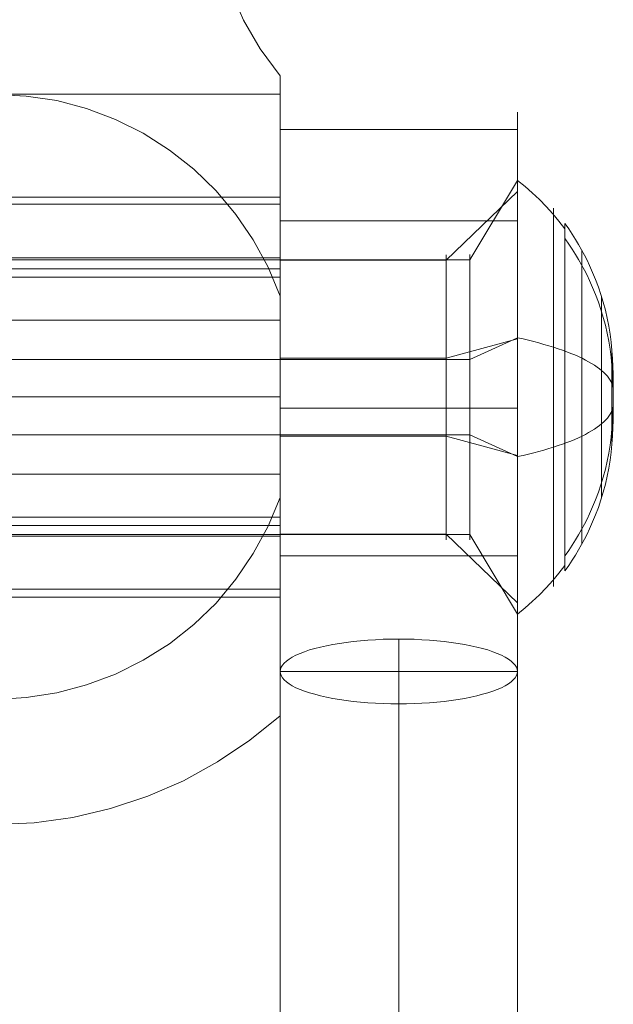
# Model space of a CAD drawing. Units: millimetres. Extents: x -3971 to 5923, y -3116 to 5205.
# Drawn here: x 669 to 681, y 154 to 175 of the extents above; entities that cross this region are included whole.
import ezdxf

# ---------------------------------------------------------------- set-up
doc = ezdxf.new("R2010")
doc.units = ezdxf.units.MM
doc.layers.add('taifun', color=251, linetype='Continuous', lineweight=9)

msp = doc.modelspace()

# ---------------------------------------------------------------- linework, layer by layer
at = {"layer": 'taifun', "color": 253, "flags": 128}
for points in [[(674.318, 173.56), (674.318, 173.528), (674.318, 173.476), (674.318, 173.403), (674.318, 173.184), (674.318, 173.403), (674.318, 173.476), (674.318, 173.528), (674.318, 173.56), (674.318, 173.57), (673.901, 174.134), (673.546, 174.739), (673.274, 175.376), (673.076, 176.044), (672.951, 176.734), (672.909, 177.433), (672.909, 240.808), (673.316, 241.726)], [(668.315, 173.173), (668.973, 173.142), (669.62, 173.048), (670.246, 172.881), (670.852, 172.651), (671.437, 172.359), (671.99, 172.004), (672.502, 171.607), (672.971, 171.148), (673.389, 170.647), (673.755, 170.114), (674.068, 169.54), (674.318, 168.934), (674.068, 169.54), (673.755, 170.114), (673.389, 170.647), (672.971, 171.148), (672.502, 171.607), (671.99, 172.004), (671.437, 172.359), (670.852, 172.651), (670.246, 172.881), (669.62, 173.048), (668.973, 173.142), (668.325, 173.173)], [(674.318, 166.815), (674.318, 167.514), (674.318, 168.204), (674.318, 168.882), (674.318, 169.529), (674.318, 170.156), (674.318, 170.741), (674.318, 171.294), (674.318, 171.785), (674.318, 172.223), (674.318, 172.609), (674.318, 172.933), (674.318, 173.184), (674.068, 173.184), (673.765, 173.184), (673.4, 173.184), (672.982, 173.184), (672.512, 173.184), (672.001, 173.184), (671.447, 173.184), (670.862, 173.184), (670.246, 173.184), (669.62, 173.184), (668.973, 173.184), (668.325, 173.184)], [(668.325, 173.184), (668.973, 173.184), (669.62, 173.184), (670.246, 173.184), (670.862, 173.184), (671.447, 173.184), (672.001, 173.184), (672.512, 173.184), (672.982, 173.184), (673.4, 173.184), (673.765, 173.184), (674.068, 173.184), (674.318, 173.184), (674.318, 172.933), (674.318, 172.609), (674.318, 172.223), (674.318, 171.785), (674.318, 171.284), (674.318, 170.741), (674.318, 170.145), (674.318, 169.519), (674.318, 168.861), (674.318, 168.183), (674.318, 167.494), (674.318, 166.794), (674.318, 166.095), (674.318, 165.405), (674.318, 164.727), (674.318, 164.069), (674.318, 163.443), (674.318, 162.858), (674.318, 162.315), (674.318, 161.814), (674.318, 161.375), (674.318, 160.999), (674.318, 160.676), (674.318, 160.425), (674.318, 160.248), (674.318, 160.143), (674.318, 160.102), (674.318, 160.143), (674.318, 160.258), (674.318, 160.436), (674.318, 160.686), (674.318, 161.01), (674.318, 161.386), (674.318, 161.835), (674.318, 162.325), (674.318, 162.868), (674.318, 163.463), (674.318, 164.09), (674.318, 164.737), (674.318, 165.416), (674.318, 166.115), (674.318, 166.815), (673.681, 166.815), (673.003, 166.815), (672.282, 166.815), (671.531, 166.815), (670.748, 166.815), (669.954, 166.815), (669.14, 166.815), (668.325, 166.815)], [(674.321, 172.796), (674.321, 172.766), (674.321, 172.715), (674.321, 172.644), (674.321, 172.554), (674.321, 172.444), (674.321, 172.313), (674.321, 172.167), (674.321, 172), (674.321, 171.818), (674.321, 171.619), (674.321, 171.401), (674.321, 171.169), (674.321, 170.921), (674.321, 170.662), (674.321, 170.388), (674.321, 170.102), (674.321, 169.804), (674.321, 169.497), (674.321, 169.181), (674.321, 168.856), (674.321, 168.526), (674.321, 168.189), (674.321, 167.846), (674.321, 167.501), (674.321, 167.155), (674.321, 166.806), (674.321, 166.458), (674.321, 166.109), (674.321, 165.763), (674.321, 165.421), (674.321, 165.084), (674.321, 164.753), (674.321, 164.429), (674.321, 164.113), (674.321, 163.806), (674.321, 163.508), (674.321, 163.222), (674.321, 162.948), (674.321, 162.688), (674.321, 162.441), (674.321, 162.209), (674.321, 161.994), (674.321, 161.791), (674.321, 161.61), (674.321, 161.443), (674.321, 161.297), (674.321, 161.169), (674.321, 161.058), (674.321, 160.969), (674.321, 160.898), (674.321, 160.847), (674.321, 160.817), (674.321, 160.805), (674.321, 160.817), (674.321, 160.847), (674.321, 160.898), (674.321, 160.969), (674.321, 161.058), (674.321, 161.169), (674.321, 161.297), (674.321, 161.443), (674.321, 161.61), (674.321, 161.791), (674.321, 161.994), (674.321, 162.209), (674.321, 162.441), (674.321, 162.688), (674.321, 162.948), (674.321, 163.222), (674.321, 163.508), (674.321, 163.806), (674.321, 164.113), (674.321, 164.429), (674.321, 164.753), (674.321, 165.084), (674.321, 165.421), (674.321, 165.763), (674.321, 166.109), (674.321, 166.458), (674.321, 166.806), (674.321, 167.155), (674.321, 167.501), (674.321, 167.846), (674.321, 168.189), (674.321, 168.526), (674.321, 168.856), (674.321, 169.181), (674.321, 169.497), (674.321, 169.804), (674.321, 170.102), (674.321, 170.388), (674.321, 170.662), (674.321, 170.921), (674.321, 171.169), (674.321, 171.401), (674.321, 171.619), (674.321, 171.818), (674.321, 172), (674.321, 172.167), (674.321, 172.313), (674.321, 172.444), (674.321, 172.554), (674.321, 172.644), (674.321, 172.715), (674.321, 172.766), (674.321, 172.796), (674.321, 172.805)], [(679.318, 160.817), (679.318, 160.847), (679.318, 160.898), (679.318, 160.969), (679.318, 161.058), (679.318, 161.169), (679.318, 161.297), (679.318, 161.443), (679.318, 161.61), (679.318, 161.791), (679.318, 161.994), (679.318, 162.209), (679.318, 162.441), (679.318, 162.688), (679.318, 162.948), (679.318, 163.222), (679.318, 163.508), (679.318, 163.806), (679.318, 164.113), (679.318, 164.429), (679.318, 164.753), (679.318, 165.084), (679.318, 165.421), (679.318, 165.763), (679.318, 166.109), (679.318, 166.458), (679.318, 166.806), (679.318, 167.155), (679.318, 167.501), (679.318, 167.846), (679.318, 168.189), (679.318, 168.526), (679.318, 168.856), (679.318, 169.181), (679.318, 169.497), (679.318, 169.804), (679.318, 170.102), (679.318, 170.388), (679.318, 170.662), (679.318, 170.921), (679.318, 171.169), (679.318, 171.401), (679.318, 171.619), (679.318, 171.818), (679.318, 172), (679.318, 172.167), (679.318, 172.313), (679.318, 172.444), (679.318, 172.554), (679.318, 172.644), (679.318, 172.715), (679.318, 172.766), (679.318, 172.796), (679.318, 172.805), (679.318, 172.796), (679.318, 172.766), (679.318, 172.715), (679.318, 172.644), (679.318, 172.554), (679.318, 172.444), (679.318, 172.313), (679.318, 172.167), (679.318, 172), (679.318, 171.818), (679.318, 171.619), (679.318, 171.401), (679.318, 171.169), (679.318, 170.921), (679.318, 170.662), (679.318, 170.388), (679.318, 170.102), (679.318, 169.804), (679.318, 169.497), (679.318, 169.181), (679.318, 168.856), (679.318, 168.526), (679.318, 168.189), (679.318, 167.846), (679.318, 167.501), (679.318, 167.155), (679.318, 166.806), (679.318, 166.458), (679.318, 166.109), (679.318, 165.763), (679.318, 165.421), (679.318, 165.084), (679.318, 164.753), (679.318, 164.429), (679.318, 164.113), (679.318, 163.806), (679.318, 163.508), (679.318, 163.222), (679.318, 162.948), (679.318, 162.688), (679.318, 162.441), (679.318, 162.209), (679.318, 161.994), (679.318, 161.791), (679.318, 161.61), (679.318, 161.443), (679.318, 161.297), (679.318, 161.169), (679.318, 161.058), (679.318, 160.969), (679.318, 160.898), (679.318, 160.847), (679.318, 160.817), (679.318, 160.805)], [(674.321, 172.438), (679.318, 172.438)], [(674.318, 161.845), (674.318, 161.96), (674.318, 162.138), (674.318, 162.388), (674.318, 162.701), (674.318, 163.067), (674.318, 163.495), (674.318, 163.975), (674.318, 164.487), (674.318, 165.04), (674.318, 165.614), (674.318, 166.209), (674.318, 166.815), (674.318, 167.42), (674.318, 168.005), (674.318, 168.59), (674.318, 169.133), (674.318, 169.655), (674.318, 170.125), (674.318, 170.553), (674.318, 170.929), (674.318, 171.242), (674.318, 171.492), (674.318, 171.67), (674.318, 171.774), (674.318, 171.816), (674.318, 171.774), (674.318, 171.67), (674.318, 171.492), (674.318, 171.242), (674.318, 170.929), (674.318, 170.553), (674.318, 170.125), (674.318, 169.655), (674.318, 169.133), (674.318, 168.59), (674.318, 168.005), (674.318, 167.42), (674.318, 166.815), (674.318, 166.209), (674.318, 165.614), (674.318, 165.04), (674.318, 164.487), (674.318, 163.975), (674.318, 163.495), (674.318, 163.067), (674.318, 162.701), (674.318, 162.388), (674.318, 162.138), (674.318, 161.96), (674.318, 161.845), (674.318, 161.814)], [(674.322, 161.809), (674.322, 161.819), (674.322, 161.835), (674.322, 161.858), (674.322, 161.889), (674.322, 161.925), (674.322, 161.968), (674.322, 162.017), (674.322, 162.073), (674.322, 162.135), (674.322, 162.204), (674.322, 162.278), (674.322, 162.358), (674.322, 162.445), (674.322, 162.537), (674.322, 162.635), (674.322, 162.739), (674.322, 162.848), (674.322, 162.962), (674.322, 163.081), (674.322, 163.206), (674.322, 163.335), (674.322, 163.468), (674.322, 163.607), (674.322, 163.749), (674.322, 163.896), (674.322, 164.046), (674.322, 164.2), (674.322, 164.358), (674.322, 164.519), (674.322, 164.683), (674.322, 164.85), (674.322, 165.019), (674.322, 165.191), (674.322, 165.365), (674.322, 165.54), (674.322, 165.718), (674.322, 165.897), (674.322, 166.078), (674.322, 166.259), (674.322, 166.44), (674.322, 166.623), (674.322, 166.805), (674.322, 166.988), (674.322, 167.171), (674.322, 167.352), (674.322, 167.533), (674.322, 167.714), (674.322, 167.892), (674.322, 168.07), (674.322, 168.245), (674.322, 168.42), (674.322, 168.591), (674.322, 168.761), (674.322, 168.927), (674.322, 169.091), (674.322, 169.252), (674.322, 169.41), (674.322, 169.564), (674.322, 169.715), (674.322, 169.861), (674.322, 170.003), (674.322, 170.142), (674.322, 170.275), (674.322, 170.404), (674.322, 170.529), (674.322, 170.649), (674.322, 170.763), (674.322, 170.872), (674.322, 170.975), (674.322, 171.073), (674.322, 171.165), (674.322, 171.252), (674.322, 171.332), (674.322, 171.406), (674.322, 171.475), (674.322, 171.537), (674.322, 171.593), (674.322, 171.642), (674.322, 171.685), (674.322, 171.721), (674.322, 171.752), (674.322, 171.775), (674.322, 171.791), (674.322, 171.802), (674.322, 171.805), (674.322, 171.802), (674.322, 171.791), (674.322, 171.775), (674.322, 171.752), (674.322, 171.721), (674.322, 171.685), (674.322, 171.642), (674.322, 171.593), (674.322, 171.537), (674.322, 171.475), (674.322, 171.406), (674.322, 171.332), (674.322, 171.252), (674.322, 171.165), (674.322, 171.073), (674.322, 170.975), (674.322, 170.872), (674.322, 170.763), (674.322, 170.649), (674.322, 170.529), (674.322, 170.404), (674.322, 170.275), (674.322, 170.142), (674.322, 170.003), (674.322, 169.861), (674.322, 169.715), (674.322, 169.564), (674.322, 169.41), (674.322, 169.252), (674.322, 169.091), (674.322, 168.927), (674.322, 168.761), (674.322, 168.591), (674.322, 168.42), (674.322, 168.245), (674.322, 168.07), (674.322, 167.892), (674.322, 167.714), (674.322, 167.533), (674.322, 167.352), (674.322, 167.171), (674.322, 166.988), (674.322, 166.805), (674.322, 166.623), (674.322, 166.44), (674.322, 166.259), (674.322, 166.078), (674.322, 165.897), (674.322, 165.718), (674.322, 165.54), (674.322, 165.365), (674.322, 165.191), (674.322, 165.019), (674.322, 164.85), (674.322, 164.683), (674.322, 164.519), (674.322, 164.358), (674.322, 164.2), (674.322, 164.046), (674.322, 163.896), (674.322, 163.749), (674.322, 163.607), (674.322, 163.468), (674.322, 163.335), (674.322, 163.206), (674.322, 163.081), (674.322, 162.962), (674.322, 162.848), (674.322, 162.739), (674.322, 162.635), (674.322, 162.537), (674.322, 162.445), (674.322, 162.358), (674.322, 162.278), (674.322, 162.204), (674.322, 162.135), (674.322, 162.073), (674.322, 162.017), (674.322, 161.968), (674.322, 161.925), (674.322, 161.889), (674.322, 161.858), (674.322, 161.835), (674.322, 161.819), (674.322, 161.809), (674.322, 161.806)], [(680.318, 170.346), (680.193, 170.507), (680.062, 170.665), (679.924, 170.815), (679.781, 170.963), (679.632, 171.104), (679.478, 171.239), (679.319, 171.368), (678.318, 169.698), (656.332, 169.698)], [(679.319, 171.533), (679.319, 171.521), (679.319, 171.5), (679.319, 171.473), (679.319, 171.437), (679.319, 171.393), (679.319, 171.341), (679.319, 171.28), (679.319, 171.213), (679.319, 171.139), (679.319, 171.057), (679.319, 170.967), (679.319, 170.87), (679.319, 170.767), (679.319, 170.657), (679.319, 170.54), (679.319, 170.415), (679.319, 170.287), (679.319, 170.151), (679.319, 170.01), (679.319, 169.864), (679.319, 169.712), (679.319, 169.554), (679.319, 169.393), (679.319, 169.227), (679.319, 169.057), (679.319, 168.883), (679.319, 168.706), (679.319, 168.525), (679.319, 168.342), (679.319, 168.155), (679.319, 167.967), (679.319, 167.776), (679.319, 167.584), (679.319, 167.39), (679.319, 167.196), (679.319, 167.001), (679.319, 166.805), (679.319, 166.61), (679.319, 166.414), (679.319, 166.22), (679.319, 166.027), (679.319, 165.834), (679.319, 165.643), (679.319, 165.455), (679.319, 165.269), (679.319, 165.086), (679.319, 164.905), (679.319, 164.727), (679.319, 164.554), (679.319, 164.383), (679.319, 164.217), (679.319, 164.056), (679.319, 163.899), (679.319, 163.747), (679.319, 163.601), (679.319, 163.459), (679.319, 163.324), (679.319, 163.195), (679.319, 163.071), (679.319, 162.954), (679.319, 162.844), (679.319, 162.741), (679.319, 162.643), (679.319, 162.554), (679.319, 162.472), (679.319, 162.397), (679.319, 162.33), (679.319, 162.27), (679.319, 162.218), (679.319, 162.174), (679.319, 162.138), (679.319, 162.11), (679.319, 162.089), (679.319, 162.078), (679.319, 162.073), (679.319, 162.078), (679.319, 162.089), (679.319, 162.11), (679.319, 162.138), (679.319, 162.174), (679.319, 162.218), (679.319, 162.27), (679.319, 162.33), (679.319, 162.397), (679.319, 162.472), (679.319, 162.554), (679.319, 162.643), (679.319, 162.741), (679.319, 162.844), (679.319, 162.954), (679.319, 163.071), (679.319, 163.195), (679.319, 163.324), (679.319, 163.459), (679.319, 163.601), (679.319, 163.747), (679.319, 163.899), (679.319, 164.056), (679.319, 164.217), (679.319, 164.383), (679.319, 164.554), (679.319, 164.727), (679.319, 164.905), (679.319, 165.086), (679.319, 165.269), (679.319, 165.455), (679.319, 165.643), (679.319, 165.834), (679.319, 166.027), (679.319, 166.22), (679.319, 166.414), (679.319, 166.61), (679.319, 166.805), (679.319, 167.001), (679.319, 167.196), (679.319, 167.39), (679.319, 167.584), (679.319, 167.776), (679.319, 167.967), (679.319, 168.155), (679.319, 168.342), (679.319, 168.525), (679.319, 168.706), (679.319, 168.883), (679.319, 169.057), (679.319, 169.227), (679.319, 169.393), (679.319, 169.554), (679.319, 169.712), (679.319, 169.864), (679.319, 170.01), (679.319, 170.151), (679.319, 170.287), (679.319, 170.415), (679.319, 170.54), (679.319, 170.657), (679.319, 170.767), (679.319, 170.87), (679.319, 170.967), (679.319, 171.057), (679.319, 171.139), (679.319, 171.213), (679.319, 171.28), (679.319, 171.341), (679.319, 171.393), (679.319, 171.437), (679.319, 171.473), (679.319, 171.5), (679.319, 171.521), (679.319, 171.533), (679.319, 171.538)], [(679.318, 171.294), (679.318, 171.264), (679.318, 171.21), (679.318, 171.139), (679.318, 171.047), (679.318, 170.933), (679.318, 170.799), (679.318, 170.65), (679.318, 170.48), (679.318, 170.296), (679.318, 170.093), (679.318, 169.876), (679.318, 169.646), (679.318, 169.402), (679.318, 169.143), (679.318, 168.874), (679.318, 168.597), (679.318, 168.311), (679.318, 168.019), (679.318, 167.721), (679.318, 167.417), (679.318, 167.113), (679.318, 166.806), (679.318, 166.499), (679.318, 166.193), (679.318, 165.889), (679.318, 165.591), (679.318, 165.299), (679.318, 165.013), (679.318, 164.735), (679.318, 164.467), (679.318, 164.211), (679.318, 163.967), (679.318, 163.734), (679.318, 163.517), (679.318, 163.314), (679.318, 163.129), (679.318, 162.96), (679.318, 162.811), (679.318, 162.679), (679.318, 162.566), (679.318, 162.474), (679.318, 162.399), (679.318, 162.349), (679.318, 162.316), (679.318, 162.307), (679.318, 162.316), (679.318, 162.349), (679.318, 162.399), (679.318, 162.474), (679.318, 162.566), (679.318, 162.679), (679.318, 162.811), (679.318, 162.96), (679.318, 163.129), (679.318, 163.314), (679.318, 163.517), (679.318, 163.734), (679.318, 163.967), (679.318, 164.211), (679.318, 164.467), (679.318, 164.735), (679.318, 165.013), (679.318, 165.299), (679.318, 165.591), (679.318, 165.889), (679.318, 166.193), (679.318, 166.499), (679.318, 166.806), (679.318, 167.113), (679.318, 167.417), (679.318, 167.721), (679.318, 168.019), (679.318, 168.311), (679.318, 168.597), (679.318, 168.874), (679.318, 169.143), (679.318, 169.402), (679.318, 169.646), (679.318, 169.876), (679.318, 170.093), (679.318, 170.296), (679.318, 170.48), (679.318, 170.65), (679.318, 170.799), (679.318, 170.933), (679.318, 171.047), (679.318, 171.139), (679.318, 171.21), (679.318, 171.264), (679.318, 171.294), (679.318, 171.306)], [(664.328, 171.013), (674.322, 171.013)], [(679.318, 171.136), (677.819, 169.691), (674.321, 169.691)], [(662.322, 170.866), (674.318, 170.866)], [(680.078, 162.828), (680.078, 162.839), (680.078, 162.86), (680.078, 162.888), (680.078, 162.924), (680.078, 162.967), (680.078, 163.019), (680.078, 163.078), (680.078, 163.144), (680.078, 163.218), (680.078, 163.299), (680.078, 163.387), (680.078, 163.482), (680.078, 163.584), (680.078, 163.692), (680.078, 163.807), (680.078, 163.928), (680.078, 164.054), (680.078, 164.186), (680.078, 164.323), (680.078, 164.465), (680.078, 164.612), (680.078, 164.763), (680.078, 164.919), (680.078, 165.078), (680.078, 165.241), (680.078, 165.407), (680.078, 165.575), (680.078, 165.746), (680.078, 165.919), (680.078, 166.094), (680.078, 166.27), (680.078, 166.449), (680.078, 166.626), (680.078, 166.806), (680.078, 166.984), (680.078, 167.162), (680.078, 167.34), (680.078, 167.516), (680.078, 167.691), (680.078, 167.864), (680.078, 168.036), (680.078, 168.204), (680.078, 168.37), (680.078, 168.533), (680.078, 168.692), (680.078, 168.847), (680.078, 168.999), (680.078, 169.145), (680.078, 169.288), (680.078, 169.424), (680.078, 169.557), (680.078, 169.683), (680.078, 169.803), (680.078, 169.918), (680.078, 170.026), (680.078, 170.128), (680.078, 170.223), (680.078, 170.311), (680.078, 170.392), (680.078, 170.466), (680.078, 170.533), (680.078, 170.592), (680.078, 170.644), (680.078, 170.687), (680.078, 170.723), (680.078, 170.75), (680.078, 170.771), (680.078, 170.783), (680.078, 170.786), (680.078, 170.783), (680.078, 170.771), (680.078, 170.75), (680.078, 170.723), (680.078, 170.687), (680.078, 170.644), (680.078, 170.592), (680.078, 170.533), (680.078, 170.466), (680.078, 170.392), (680.078, 170.311), (680.078, 170.223), (680.078, 170.128), (680.078, 170.026), (680.078, 169.918), (680.078, 169.803), (680.078, 169.683), (680.078, 169.557), (680.078, 169.424), (680.078, 169.288), (680.078, 169.145), (680.078, 168.999), (680.078, 168.847), (680.078, 168.692), (680.078, 168.533), (680.078, 168.37), (680.078, 168.204), (680.078, 168.036), (680.078, 167.864), (680.078, 167.691), (680.078, 167.516), (680.078, 167.34), (680.078, 167.162), (680.078, 166.984), (680.078, 166.806), (680.078, 166.626), (680.078, 166.449), (680.078, 166.27), (680.078, 166.094), (680.078, 165.919), (680.078, 165.746), (680.078, 165.575), (680.078, 165.407), (680.078, 165.241), (680.078, 165.078), (680.078, 164.919), (680.078, 164.763), (680.078, 164.612), (680.078, 164.465), (680.078, 164.323), (680.078, 164.186), (680.078, 164.054), (680.078, 163.928), (680.078, 163.807), (680.078, 163.692), (680.078, 163.584), (680.078, 163.482), (680.078, 163.387), (680.078, 163.299), (680.078, 163.218), (680.078, 163.144), (680.078, 163.078), (680.078, 163.019), (680.078, 162.967), (680.078, 162.924), (680.078, 162.888), (680.078, 162.86), (680.078, 162.839), (680.078, 162.828), (680.078, 162.824)], [(674.321, 170.513), (679.318, 170.513)], [(680.318, 170.457), (680.321, 170.451), (680.398, 170.345), (680.471, 170.237), (680.541, 170.127), (680.607, 170.017), (680.67, 169.907), (680.729, 169.796), (680.786, 169.686), (680.838, 169.577), (680.903, 169.431), (680.966, 169.28), (681.024, 169.124), (681.077, 168.965), (681.126, 168.803), (681.171, 168.638), (681.209, 168.47), (681.243, 168.302), (681.271, 168.132), (681.293, 167.962), (681.309, 167.791), (681.322, 167.622), (681.33, 167.454), (681.335, 167.287), (681.337, 167.123), (681.338, 166.963), (681.337, 166.804), (681.335, 166.64), (681.33, 166.474), (681.322, 166.306), (681.309, 166.136), (681.293, 165.965), (681.271, 165.795), (681.243, 165.626), (681.209, 165.457), (681.171, 165.29), (681.126, 165.125), (681.077, 164.963), (681.024, 164.803), (680.966, 164.647), (680.903, 164.497), (680.838, 164.35), (680.786, 164.241), (680.729, 164.132), (680.67, 164.02), (680.607, 163.91), (680.541, 163.8), (680.471, 163.691), (680.398, 163.582), (680.321, 163.476), (680.318, 163.471), (680.318, 170.457), (680.318, 170.435), (680.318, 170.405), (680.318, 170.368), (680.318, 170.323), (680.318, 170.269), (680.318, 170.208), (680.318, 170.14), (680.318, 163.153), (680.321, 163.159), (680.398, 163.266), (680.471, 163.374), (680.541, 163.484), (680.607, 163.594), (680.67, 163.704), (680.729, 163.814), (680.786, 163.924), (680.838, 164.033), (680.903, 164.179), (680.966, 164.331), (681.024, 164.486), (681.077, 164.645), (681.126, 164.807), (681.171, 164.972), (681.209, 165.14), (681.243, 165.308), (681.271, 165.479), (681.293, 165.649), (681.309, 165.819), (681.322, 165.989), (681.33, 166.157), (681.335, 166.324), (681.337, 166.487), (681.338, 166.647), (681.337, 166.807), (681.335, 166.97), (681.33, 167.136), (681.322, 167.304), (681.309, 167.475), (681.293, 167.645), (681.271, 167.815), (681.243, 167.985), (681.209, 168.154), (681.171, 168.321), (681.126, 168.485), (681.077, 168.648), (681.024, 168.808), (680.966, 168.963), (680.903, 169.114), (680.838, 169.261), (680.786, 169.37), (680.729, 169.479), (680.67, 169.59), (680.607, 169.7), (680.541, 169.81), (680.471, 169.919), (680.398, 170.028), (680.321, 170.135), (680.318, 170.14)], [(662.322, 169.738), (674.318, 169.738)], [(674.321, 169.795), (674.321, 169.765), (674.321, 169.715), (674.321, 169.643), (674.321, 169.554), (674.321, 169.444), (674.321, 169.318), (674.321, 169.172), (674.321, 169.011), (674.321, 168.839), (674.321, 168.648), (674.321, 168.445), (674.321, 168.234), (674.321, 168.01), (674.321, 167.781), (674.321, 167.542), (674.321, 167.298), (674.321, 167.054), (674.321, 166.806), (674.321, 166.559), (674.321, 166.312), (674.321, 166.07), (674.321, 165.832), (674.321, 165.6), (674.321, 165.379), (674.321, 165.165), (674.321, 164.962), (674.321, 164.774), (674.321, 164.598), (674.321, 164.438), (674.321, 164.294), (674.321, 164.166), (674.321, 164.059), (674.321, 163.97), (674.321, 163.898), (674.321, 163.848), (674.321, 163.815), (674.321, 163.806), (674.321, 163.815), (674.321, 163.848), (674.321, 163.898), (674.321, 163.97), (674.321, 164.059), (674.321, 164.166), (674.321, 164.294), (674.321, 164.438), (674.321, 164.598), (674.321, 164.774), (674.321, 164.962), (674.321, 165.165), (674.321, 165.379), (674.321, 165.6), (674.321, 165.832), (674.321, 166.07), (674.321, 166.312), (674.321, 166.559), (674.321, 166.806), (674.321, 167.054), (674.321, 167.298), (674.321, 167.542), (674.321, 167.781), (674.321, 168.01), (674.321, 168.234), (674.321, 168.445), (674.321, 168.648), (674.321, 168.839), (674.321, 169.011), (674.321, 169.172), (674.321, 169.318), (674.321, 169.444), (674.321, 169.554), (674.321, 169.643), (674.321, 169.715), (674.321, 169.765), (674.321, 169.795), (674.321, 169.804)], [(674.322, 163.809), (674.322, 163.819), (674.322, 163.836), (674.322, 163.859), (674.322, 163.89), (674.322, 163.927), (674.322, 163.97), (674.322, 164.02), (674.322, 164.077), (674.322, 164.139), (674.322, 164.207), (674.322, 164.282), (674.322, 164.361), (674.322, 164.447), (674.322, 164.538), (674.322, 164.634), (674.322, 164.735), (674.322, 164.841), (674.322, 164.951), (674.322, 165.065), (674.322, 165.183), (674.322, 165.306), (674.322, 165.43), (674.322, 165.559), (674.322, 165.691), (674.322, 165.824), (674.322, 165.96), (674.322, 166.098), (674.322, 166.238), (674.322, 166.378), (674.322, 166.52), (674.322, 166.662), (674.322, 166.805), (674.322, 166.948), (674.322, 167.09), (674.322, 167.232), (674.322, 167.373), (674.322, 167.513), (674.322, 167.65), (674.322, 167.786), (674.322, 167.92), (674.322, 168.051), (674.322, 168.18), (674.322, 168.305), (674.322, 168.427), (674.322, 168.545), (674.322, 168.659), (674.322, 168.769), (674.322, 168.876), (674.322, 168.976), (674.322, 169.072), (674.322, 169.163), (674.322, 169.249), (674.322, 169.329), (674.322, 169.403), (674.322, 169.471), (674.322, 169.534), (674.322, 169.59), (674.322, 169.64), (674.322, 169.683), (674.322, 169.72), (674.322, 169.751), (674.322, 169.774), (674.322, 169.791), (674.322, 169.802), (674.322, 169.805), (674.322, 169.802), (674.322, 169.791), (674.322, 169.774), (674.322, 169.751), (674.322, 169.72), (674.322, 169.683), (674.322, 169.64), (674.322, 169.59), (674.322, 169.534), (674.322, 169.471), (674.322, 169.403), (674.322, 169.329), (674.322, 169.249), (674.322, 169.163), (674.322, 169.072), (674.322, 168.976), (674.322, 168.876), (674.322, 168.769), (674.322, 168.659), (674.322, 168.545), (674.322, 168.427), (674.322, 168.305), (674.322, 168.18), (674.322, 168.051), (674.322, 167.92), (674.322, 167.786), (674.322, 167.65), (674.322, 167.513), (674.322, 167.373), (674.322, 167.232), (674.322, 167.09), (674.322, 166.948), (674.322, 166.805), (674.322, 166.662), (674.322, 166.52), (674.322, 166.378), (674.322, 166.238), (674.322, 166.098), (674.322, 165.96), (674.322, 165.824), (674.322, 165.691), (674.322, 165.559), (674.322, 165.43), (674.322, 165.306), (674.322, 165.183), (674.322, 165.065), (674.322, 164.951), (674.322, 164.841), (674.322, 164.735), (674.322, 164.634), (674.322, 164.538), (674.322, 164.447), (674.322, 164.361), (674.322, 164.282), (674.322, 164.207), (674.322, 164.139), (674.322, 164.077), (674.322, 164.02), (674.322, 163.97), (674.322, 163.927), (674.322, 163.89), (674.322, 163.859), (674.322, 163.836), (674.322, 163.819), (674.322, 163.809), (674.322, 163.806)], [(677.819, 169.795), (677.819, 169.765), (677.819, 169.715), (677.819, 169.643), (677.819, 169.554), (677.819, 169.444), (677.819, 169.318), (677.819, 169.172), (677.819, 169.011), (677.819, 168.839), (677.819, 168.648), (677.819, 168.445), (677.819, 168.234), (677.819, 168.01), (677.819, 167.781), (677.819, 167.542), (677.819, 167.298), (677.819, 167.054), (677.819, 166.806), (677.819, 166.559), (677.819, 166.312), (677.819, 166.07), (677.819, 165.832), (677.819, 165.6), (677.819, 165.379), (677.819, 165.165), (677.819, 164.962), (677.819, 164.774), (677.819, 164.598), (677.819, 164.438), (677.819, 164.294), (677.819, 164.166), (677.819, 164.059), (677.819, 163.97), (677.819, 163.898), (677.819, 163.848), (677.819, 163.815), (677.819, 163.806), (677.819, 163.815), (677.819, 163.848), (677.819, 163.898), (677.819, 163.97), (677.819, 164.059), (677.819, 164.166), (677.819, 164.294), (677.819, 164.438), (677.819, 164.598), (677.819, 164.774), (677.819, 164.962), (677.819, 165.165), (677.819, 165.379), (677.819, 165.6), (677.819, 165.832), (677.819, 166.07), (677.819, 166.312), (677.819, 166.559), (677.819, 166.806), (677.819, 167.054), (677.819, 167.298), (677.819, 167.542), (677.819, 167.781), (677.819, 168.01), (677.819, 168.234), (677.819, 168.445), (677.819, 168.648), (677.819, 168.839), (677.819, 169.011), (677.819, 169.172), (677.819, 169.318), (677.819, 169.444), (677.819, 169.554), (677.819, 169.643), (677.819, 169.715), (677.819, 169.765), (677.819, 169.795), (677.819, 169.804)], [(678.318, 169.801), (678.318, 169.788), (678.318, 169.769), (678.318, 169.74), (678.318, 169.703), (678.318, 169.659), (678.318, 169.605), (678.318, 169.546), (678.318, 169.478), (678.318, 169.404), (678.318, 169.321), (678.318, 169.232), (678.318, 169.137), (678.318, 169.035), (678.318, 168.926), (678.318, 168.812), (678.318, 168.693), (678.318, 168.569), (678.318, 168.439), (678.318, 168.305), (678.318, 168.167), (678.318, 168.025), (678.318, 167.88), (678.318, 167.732), (678.318, 167.581), (678.318, 167.429), (678.318, 167.274), (678.318, 167.119), (678.318, 166.962), (678.318, 166.805), (678.318, 166.648), (678.318, 166.492), (678.318, 166.336), (678.318, 166.181), (678.318, 166.029), (678.318, 165.878), (678.318, 165.73), (678.318, 165.585), (678.318, 165.444), (678.318, 165.306), (678.318, 165.171), (678.318, 165.042), (678.318, 164.918), (678.318, 164.798), (678.318, 164.685), (678.318, 164.576), (678.318, 164.474), (678.318, 164.379), (678.318, 164.289), (678.318, 164.207), (678.318, 164.133), (678.318, 164.064), (678.318, 164.005), (678.318, 163.952), (678.318, 163.908), (678.318, 163.871), (678.318, 163.842), (678.318, 163.822), (678.318, 163.809), (678.318, 163.806), (678.318, 163.809), (678.318, 163.822), (678.318, 163.842), (678.318, 163.871), (678.318, 163.908), (678.318, 163.952), (678.318, 164.005), (678.318, 164.064), (678.318, 164.133), (678.318, 164.207), (678.318, 164.289), (678.318, 164.379), (678.318, 164.474), (678.318, 164.576), (678.318, 164.685), (678.318, 164.798), (678.318, 164.918), (678.318, 165.042), (678.318, 165.171), (678.318, 165.306), (678.318, 165.444), (678.318, 165.585), (678.318, 165.73), (678.318, 165.878), (678.318, 166.029), (678.318, 166.181), (678.318, 166.336), (678.318, 166.492), (678.318, 166.648), (678.318, 166.805), (678.318, 166.962), (678.318, 167.119), (678.318, 167.274), (678.318, 167.429), (678.318, 167.581), (678.318, 167.732), (678.318, 167.88), (678.318, 168.025), (678.318, 168.167), (678.318, 168.305), (678.318, 168.439), (678.318, 168.569), (678.318, 168.693), (678.318, 168.812), (678.318, 168.926), (678.318, 169.035), (678.318, 169.137), (678.318, 169.232), (678.318, 169.321), (678.318, 169.404), (678.318, 169.478), (678.318, 169.546), (678.318, 169.605), (678.318, 169.659), (678.318, 169.703), (678.318, 169.74), (678.318, 169.769), (678.318, 169.788), (678.318, 169.801), (678.318, 169.805)], [(680.677, 169.895), (680.677, 169.902), (680.677, 169.893), (680.677, 169.876), (680.677, 169.852), (680.677, 169.819), (680.677, 169.779), (680.677, 169.73), (680.677, 169.675), (680.677, 169.612), (680.677, 169.541), (680.677, 169.464), (680.677, 169.379), (680.677, 169.289), (680.677, 169.19), (680.677, 169.087), (680.677, 168.977), (680.677, 168.862), (680.677, 168.742), (680.677, 168.615), (680.677, 168.485), (680.677, 168.35), (680.677, 168.212), (680.677, 168.069), (680.677, 167.923), (680.677, 167.775), (680.677, 167.624), (680.677, 167.471), (680.677, 167.316), (680.677, 167.159), (680.677, 167.002), (680.677, 166.844), (680.677, 166.686), (680.677, 166.529), (680.677, 166.372), (680.677, 166.217), (680.677, 166.063), (680.677, 165.91), (680.677, 165.76), (680.677, 165.613), (680.677, 165.469), (680.677, 165.329), (680.677, 165.192), (680.677, 165.059), (680.677, 164.931), (680.677, 164.807), (680.677, 164.69), (680.677, 164.578), (680.677, 164.47), (680.677, 164.37), (680.677, 164.275), (680.677, 164.187), (680.677, 164.107), (680.677, 164.033)], [(664.328, 169.506), (674.322, 169.506)], [(680.677, 163.715), (680.677, 163.709), (680.677, 163.718), (680.677, 163.734), (680.677, 163.758), (680.677, 163.792), (680.677, 163.831), (680.677, 163.88), (680.677, 163.936), (680.677, 163.998), (680.677, 164.069), (680.677, 164.147), (680.677, 164.231), (680.677, 164.322), (680.677, 164.42), (680.677, 164.523), (680.677, 164.634), (680.677, 164.748), (680.677, 164.869), (680.677, 164.995), (680.677, 165.125), (680.677, 165.261), (680.677, 165.399), (680.677, 165.541), (680.677, 165.687), (680.677, 165.836), (680.677, 165.986), (680.677, 166.139), (680.677, 166.295), (680.677, 166.451), (680.677, 166.609), (680.677, 166.766), (680.677, 166.924), (680.677, 167.082), (680.677, 167.238), (680.677, 167.394), (680.677, 167.548), (680.677, 167.701), (680.677, 167.85), (680.677, 167.997), (680.677, 168.141), (680.677, 168.281), (680.677, 168.418), (680.677, 168.552), (680.677, 168.679), (680.677, 168.803), (680.677, 168.92), (680.677, 169.033), (680.677, 169.14), (680.677, 169.24), (680.677, 169.335), (680.677, 169.423), (680.677, 169.503), (680.677, 169.577)], [(664.328, 169.33), (674.322, 169.33)], [(681.092, 168.919), (681.092, 168.912), (681.092, 168.897), (681.092, 168.874), (681.092, 168.842), (681.092, 168.803), (681.092, 168.756), (681.092, 168.701), (681.092, 168.638), (681.092, 168.569), (681.092, 168.492), (681.092, 168.41), (681.092, 168.321), (681.092, 168.226), (681.092, 168.125), (681.092, 168.019), (681.092, 167.908), (681.092, 167.793), (681.092, 167.675), (681.092, 167.552), (681.092, 167.427), (681.092, 167.3), (681.092, 167.17), (681.092, 167.039), (681.092, 166.908), (681.092, 166.776), (681.092, 166.644), (681.092, 166.511), (681.092, 166.382), (681.092, 166.253), (681.092, 166.127), (681.092, 166.003), (681.092, 165.882), (681.092, 165.764), (681.092, 165.651), (681.092, 165.542), (681.092, 165.439), (681.092, 165.341), (681.092, 165.248), (681.092, 165.162), (681.092, 165.082), (681.092, 165.009)], [(681.092, 164.691), (681.092, 164.698), (681.092, 164.714), (681.092, 164.737), (681.092, 164.768), (681.092, 164.807), (681.092, 164.855), (681.092, 164.909), (681.092, 164.972), (681.092, 165.042), (681.092, 165.118), (681.092, 165.2), (681.092, 165.29), (681.092, 165.385), (681.092, 165.486), (681.092, 165.591), (681.092, 165.702), (681.092, 165.817), (681.092, 165.935), (681.092, 166.058), (681.092, 166.183), (681.092, 166.311), (681.092, 166.441), (681.092, 166.572), (681.092, 166.703), (681.092, 166.835), (681.092, 166.967), (681.092, 167.099), (681.092, 167.229), (681.092, 167.358), (681.092, 167.484), (681.092, 167.608), (681.092, 167.729), (681.092, 167.847), (681.092, 167.959), (681.092, 168.068), (681.092, 168.171), (681.092, 168.27), (681.092, 168.363), (681.092, 168.448), (681.092, 168.528), (681.092, 168.601)], [(664.328, 168.425), (674.322, 168.425)], [(681.338, 166.963), (681.333, 167.004), (681.323, 167.045), (681.31, 167.085), (681.292, 167.125), (681.27, 167.165), (681.243, 167.205), (681.212, 167.245), (681.177, 167.285), (681.139, 167.323), (681.095, 167.362), (681.047, 167.4), (680.996, 167.439), (680.94, 167.476), (680.881, 167.514), (680.818, 167.55), (680.75, 167.587), (680.68, 167.623), (680.604, 167.658), (680.525, 167.693), (680.444, 167.727), (680.357, 167.761), (680.268, 167.793), (680.175, 167.826), (680.079, 167.857), (679.979, 167.887), (679.877, 167.917), (679.772, 167.946), (679.663, 167.975), (679.551, 168.003), (679.436, 168.03), (679.319, 168.055), (678.318, 167.598), (656.332, 167.598)], [(679.318, 168.034), (677.819, 167.623), (674.321, 167.623)], [(681.309, 167.815), (681.309, 167.782), (681.309, 167.739), (681.309, 167.69), (681.309, 167.633), (681.309, 167.571), (681.309, 167.501), (681.309, 167.427), (681.309, 167.348), (681.309, 167.265), (681.309, 167.178), (681.309, 167.088), (681.309, 166.995), (681.309, 166.902), (681.309, 166.807), (681.309, 166.713), (681.309, 166.619), (681.309, 166.526), (681.309, 166.436), (681.309, 166.349), (681.309, 166.266), (681.309, 166.186), (681.309, 166.111)], [(681.309, 165.795), (681.309, 165.829), (681.309, 165.872), (681.309, 165.92), (681.309, 165.977), (681.309, 166.04), (681.309, 166.109), (681.309, 166.183), (681.309, 166.262), (681.309, 166.346), (681.309, 166.433), (681.309, 166.523), (681.309, 166.616), (681.309, 166.708), (681.309, 166.804), (681.309, 166.897), (681.309, 166.991), (681.309, 167.084), (681.309, 167.174), (681.309, 167.261), (681.309, 167.345), (681.309, 167.425), (681.309, 167.499)], [(673.681, 166.815), (673.003, 166.815), (672.282, 166.815), (671.531, 166.815), (670.748, 166.815), (669.954, 166.815), (669.14, 166.815), (668.325, 166.815)], [(681.338, 166.647), (681.333, 166.606), (681.323, 166.566), (681.31, 166.525), (681.292, 166.486), (681.27, 166.445), (681.243, 166.406), (681.212, 166.365), (681.177, 166.326), (681.139, 166.288), (681.095, 166.248), (681.047, 166.21), (680.996, 166.172), (680.94, 166.135), (680.881, 166.096), (680.818, 166.06), (680.75, 166.023), (680.68, 165.987), (680.604, 165.953), (680.525, 165.918), (680.444, 165.883), (680.357, 165.85), (680.268, 165.817), (680.175, 165.785), (680.079, 165.753), (679.979, 165.723), (679.877, 165.693), (679.772, 165.664), (679.663, 165.635), (679.551, 165.607), (679.436, 165.581), (679.319, 165.555), (678.318, 166.013), (656.332, 166.013)], [(674.321, 166.577), (679.318, 166.577)], [(679.318, 165.579), (677.819, 165.987), (674.321, 165.987)], [(664.328, 165.185), (674.322, 165.185)], [(664.328, 164.281), (674.322, 164.281)], [(680.318, 163.265), (680.193, 163.103), (680.062, 162.946), (679.924, 162.795), (679.781, 162.648), (679.632, 162.506), (679.478, 162.372), (679.319, 162.242), (678.318, 163.913), (656.332, 163.913)], [(664.328, 164.104), (674.322, 164.104)], [(679.318, 162.477), (677.819, 163.919), (674.321, 163.919)], [(662.322, 163.881), (674.318, 163.881)], [(674.321, 163.466), (679.318, 163.466)], [(680.318, 163.471), (680.318, 163.402), (680.318, 163.341), (680.318, 163.288), (680.318, 163.243), (680.318, 163.205), (680.318, 163.175), (680.318, 163.153)], [(662.322, 162.764), (674.318, 162.764)], [(664.328, 162.598), (674.322, 162.598)], [(676.818, 153.058), (676.818, 161.714)], [(674.321, 152.375), (674.321, 161.035), (679.318, 161.035), (679.318, 152.375)], [(676.818, 151.693), (676.818, 160.352)], [(674.318, 160.102), (673.681, 159.59), (673.003, 159.131), (672.282, 158.734), (671.531, 158.41), (670.748, 158.149), (669.954, 157.961), (669.14, 157.846), (668.325, 157.815), (667.501, 157.846), (666.686, 157.961), (665.893, 158.149), (665.11, 158.41), (664.358, 158.734), (663.638, 159.131), (662.959, 159.59), (662.322, 160.102)]]:
    msp.add_lwpolyline(points, dxfattribs=at)
for points in [[(668.325, 160.446), (668.973, 160.488), (669.62, 160.582), (670.246, 160.749), (670.852, 160.979), (671.437, 161.271), (671.99, 161.615), (672.502, 162.023), (672.971, 162.472), (673.389, 162.973), (673.755, 163.516), (674.068, 164.09), (674.318, 164.695), (674.068, 164.09), (673.755, 163.516), (673.389, 162.973), (672.971, 162.472), (672.502, 162.023), (671.99, 161.615), (671.437, 161.271), (670.852, 160.979), (670.246, 160.749), (669.62, 160.582), (668.973, 160.488)], [(679.318, 161.035), (679.312, 160.99), (679.297, 160.945), (679.27, 160.901), (679.231, 160.856), (679.184, 160.814), (679.127, 160.772), (679.058, 160.731), (678.981, 160.692), (678.895, 160.653), (678.802, 160.617), (678.698, 160.585), (678.585, 160.552), (678.466, 160.522), (678.34, 160.492), (678.206, 160.465), (678.069, 160.442), (677.923, 160.421), (677.774, 160.403), (677.622, 160.388), (677.464, 160.376), (677.306, 160.364), (677.145, 160.358), (676.982, 160.352), (676.818, 160.352), (676.654, 160.352), (676.493, 160.358), (676.332, 160.364), (676.171, 160.376), (676.016, 160.388), (675.861, 160.403), (675.712, 160.421), (675.569, 160.442), (675.429, 160.465), (675.298, 160.492), (675.17, 160.522), (675.051, 160.552), (674.94, 160.585), (674.836, 160.617), (674.741, 160.653), (674.654, 160.692), (674.577, 160.731), (674.511, 160.772), (674.452, 160.814), (674.404, 160.856), (674.368, 160.901), (674.342, 160.945), (674.327, 160.99), (674.321, 161.035), (674.327, 161.079), (674.342, 161.121), (674.368, 161.166), (674.404, 161.21), (674.452, 161.252), (674.511, 161.294), (674.577, 161.336), (674.654, 161.374), (674.741, 161.413), (674.836, 161.449), (674.94, 161.485), (675.051, 161.514), (675.17, 161.547), (675.298, 161.574), (675.429, 161.601), (675.569, 161.625), (675.712, 161.645), (675.861, 161.663), (676.016, 161.678), (676.171, 161.693), (676.332, 161.702), (676.493, 161.711), (676.654, 161.714), (676.818, 161.714), (676.982, 161.714), (677.145, 161.711), (677.306, 161.702), (677.464, 161.693), (677.622, 161.678), (677.774, 161.663), (677.923, 161.645), (678.069, 161.625), (678.206, 161.601), (678.34, 161.574), (678.466, 161.547), (678.585, 161.514), (678.698, 161.485), (678.802, 161.449), (678.895, 161.413), (678.981, 161.374), (679.058, 161.336), (679.127, 161.294), (679.184, 161.252), (679.231, 161.21), (679.27, 161.166), (679.297, 161.121), (679.312, 161.079)]]:
    msp.add_lwpolyline(points, close=True, dxfattribs=at)

doc.saveas('drawing.dxf')
